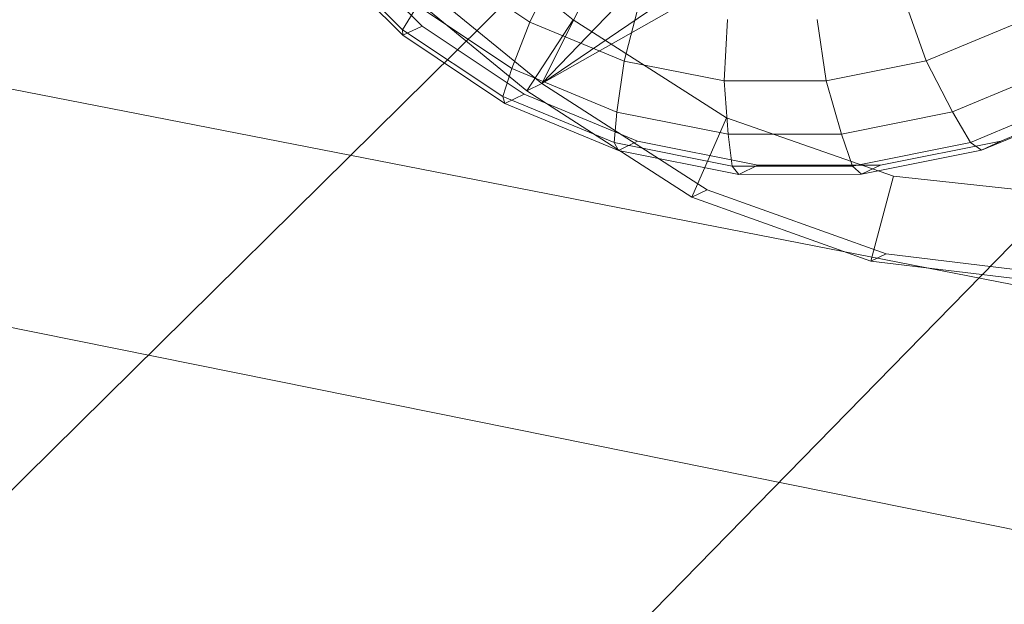
# Model space of a CAD drawing. Units: millimetres. Extents: x -3909 to 9223, y -6569 to 5344.
# Drawn here: x -404 to -377, y 387 to 403 of the extents above; entities that cross this region are included whole.
import ezdxf

# ---------------------------------------------------------------- set-up
doc = ezdxf.new("R2010")
doc.units = ezdxf.units.MM
for name, pattern in [('K5LT32777', [0]), ('K5LT32778', [0]), ('K5LT32779', [0])]:
    doc.linetypes.add(name, pattern=pattern)
doc.layers.get('0').update_dxf_attribs({"true_color": 0x3d8706})
doc.layers.add('geo', color=7, linetype='Continuous', true_color=0x40583f)

# ---------------------------------------------------------------- blocks, each defined once
blk = doc.blocks.new('U5')
at = {"color": 61, "linetype": 'K5LT32777', "lineweight": 18, "true_color": 0xd6e499}
for p, q in [((-354.66, 391.462), (-706.442, 460.166)), ((-283.107, 370.289), (-637.183, 441.733))]:
    blk.add_line(p, q, dxfattribs=at)
blk = doc.blocks.new('U7')
at = {"color": 61, "linetype": 'K5LT32777', "lineweight": 18, "true_color": 0xd6e499}
for p, q in [((-449.952, 344.86), (-199.897, 591.819)), ((-545.943, 224.24), (-361.857, 412.43))]:
    blk.add_line(p, q, dxfattribs=at)
blk = doc.blocks.new('U13')
at = {"layer": 'geo', "color": 153, "linetype": 'K5LT32778', "lineweight": 18, "true_color": 0x5890e1}
for p, q in [((-395.239, 405.114), (-392.901, 402.778)), ((-395.758, 404.867), (-393.419, 402.531)), ((-395.758, 404.867), (-393.419, 402.531)), ((-395.717, 404.973), (-393.424, 402.682)), ((-392.289, 404.412), (-390.005, 402.887)), ((-390.005, 402.887), (-389.28, 404.348)), ((-393.019, 403.328), (-393.424, 402.682)), ((-393.019, 403.328), (-390.481, 401.634)), ((-387.468, 401.837), (-387.05, 403.425)), ((-379.345, 401.84), (-379.908, 403.428)), ((-393.419, 402.531), (-392.901, 402.778)), ((-392.901, 402.778), (-390.154, 400.944)), ((-390.005, 402.887), (-390.481, 401.634)), ((-390.005, 402.887), (-387.468, 401.837)), ((-384.777, 401.302), (-384.683, 402.955)), ((-382.034, 401.303), (-382.272, 402.956)), ((-379.345, 401.84), (-376.813, 402.893)), ((-393.424, 402.682), (-390.729, 400.883)), ((-393.424, 402.682), (-393.419, 402.531)), ((-393.419, 402.531), (-390.672, 400.697)), ((-393.419, 402.531), (-390.672, 400.697)), ((-387.468, 401.837), (-387.662, 400.467)), ((-387.468, 401.837), (-384.777, 401.302)), ((-382.034, 401.303), (-379.345, 401.84)), ((-379.345, 401.84), (-378.636, 400.471)), ((-390.481, 401.634), (-390.729, 400.883)), ((-390.481, 401.634), (-387.662, 400.467)), ((-378.636, 400.471), (-375.823, 401.641)), ((-384.777, 401.302), (-382.034, 401.303)), ((-384.777, 401.302), (-384.672, 399.873)), ((-382.034, 401.303), (-381.624, 399.874)), ((-390.729, 400.883), (-387.737, 399.645)), ((-390.729, 400.883), (-390.672, 400.697)), ((-390.672, 400.697), (-390.154, 400.944)), ((-390.154, 400.944), (-387.103, 399.681)), ((-378.155, 399.649), (-375.169, 400.891)), ((-377.334, 399.686), (-374.289, 400.952)), ((-390.672, 400.697), (-387.621, 399.434)), ((-390.672, 400.697), (-387.621, 399.434)), ((-377.852, 399.439), (-374.807, 400.705)), ((-377.852, 399.439), (-374.807, 400.705)), ((-387.662, 400.467), (-387.737, 399.645)), ((-387.662, 400.467), (-384.672, 399.873)), ((-381.624, 399.874), (-378.636, 400.471)), ((-378.636, 400.471), (-378.155, 399.649)), ((-384.672, 399.873), (-381.624, 399.874)), ((-384.672, 399.873), (-384.562, 399.014)), ((-381.624, 399.874), (-381.327, 399.016)), ((-387.737, 399.645), (-384.562, 399.014)), ((-387.737, 399.645), (-387.621, 399.434)), ((-387.621, 399.434), (-387.103, 399.681)), ((-387.103, 399.681), (-383.866, 399.038)), ((-381.327, 399.016), (-378.155, 399.649)), ((-380.567, 399.04), (-377.334, 399.686)), ((-378.155, 399.649), (-377.852, 399.439)), ((-377.852, 399.439), (-377.334, 399.686)), ((-387.621, 399.434), (-384.385, 398.791)), ((-387.621, 399.434), (-384.385, 398.791)), ((-381.086, 398.793), (-377.852, 399.439)), ((-381.086, 398.793), (-377.852, 399.439)), ((-384.385, 398.791), (-383.866, 399.038)), ((-383.866, 399.038), (-380.567, 399.04)), ((-381.086, 398.793), (-380.567, 399.04)), ((-384.562, 399.014), (-381.327, 399.016)), ((-384.562, 399.014), (-384.385, 398.791)), ((-384.385, 398.791), (-381.086, 398.793)), ((-384.385, 398.791), (-381.086, 398.793)), ((-381.327, 399.016), (-381.086, 398.793))]:
    blk.add_line(p, q, dxfattribs=at)
blk = doc.blocks.new('U12')
at = {"layer": 'geo'}
blk.add_blockref('U13', (0, 0), dxfattribs=at)
blk = doc.blocks.new('U15')
at = {"layer": 'geo', "color": 224, "linetype": 'K5LT32779', "lineweight": 18, "true_color": 0x8a086e}
for p, q in [((-389.676, 401.234), (-384.701, 411.262)), ((-389.676, 401.234), (-374.889, 409.645)), ((-389.676, 401.234), (-381.688, 409.567)), ((-389.676, 401.234), (-378.281, 409.005)), ((-388.84, 402.946), (-392.409, 405.872)), ((-389.676, 401.234), (-393.526, 404.39)), ((-390.082, 401.041), (-393.931, 404.197)), ((-390.082, 401.041), (-388.84, 402.946)), ((-384.713, 400.307), (-388.84, 402.946)), ((-389.676, 401.234), (-390.082, 401.041)), ((-389.676, 401.234), (-385.237, 398.376)), ((-385.642, 398.182), (-390.082, 401.041)), ((-385.642, 398.182), (-384.713, 400.307)), ((-384.713, 400.307), (-380.221, 398.745)), ((-380.827, 396.461), (-380.221, 398.745)), ((-380.221, 398.745), (-375.544, 398.238)), ((-385.237, 398.376), (-385.642, 398.182)), ((-385.237, 398.376), (-380.422, 396.654)), ((-385.642, 398.182), (-380.827, 396.461)), ((-380.422, 396.654), (-380.827, 396.461)), ((-380.422, 396.654), (-375.425, 396.05)), ((-380.827, 396.461), (-375.831, 395.857))]:
    blk.add_line(p, q, dxfattribs=at)
blk = doc.blocks.new('U14')
at = {"layer": 'geo'}
blk.add_blockref('U15', (0, 0), dxfattribs=at)

msp = doc.modelspace()

# ---------------------------------------------------------------- block references
for name in ['U7', 'U5']:
    msp.add_blockref(name, (0, 0))
at = {"layer": 'geo'}
for name in ['U14', 'U12']:
    msp.add_blockref(name, (0, 0), dxfattribs=at)

doc.saveas('drawing.dxf')
